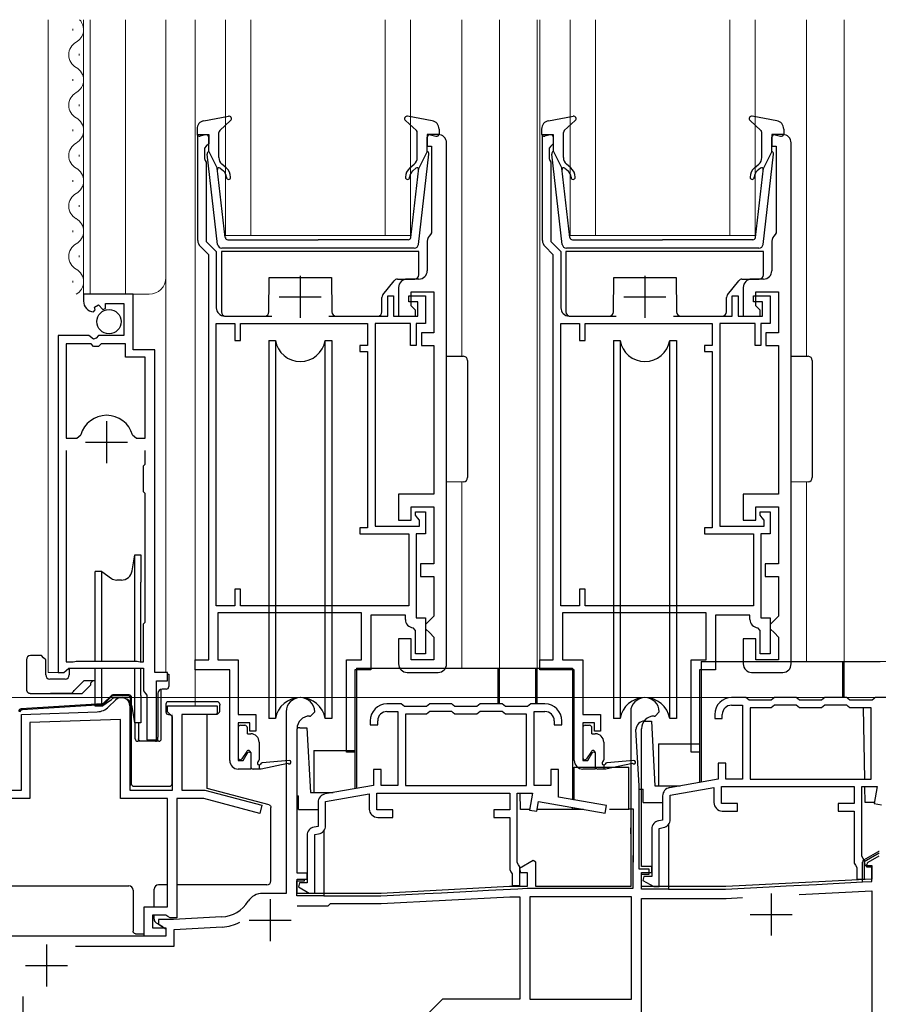
# Model space of a CAD drawing. Extents: x 0 to 1089, y 0 to 1572.
# Drawn here: x 307 to 409, y 794 to 911 of the extents above; entities that cross this region are included whole.
import ezdxf

# ---------------------------------------------------------------- set-up
doc = ezdxf.new("R2010")
doc.units = 0
for name, color, linetype, lineweight in [('YKK_11', 7, 'CONTINUOUS', 30), ('YKK_12', 2, 'CONTINUOUS', 13), ('YKK_13', 4, 'CONTINUOUS', 30)]:
    doc.layers.add(name, color=color, linetype=linetype, lineweight=lineweight)

msp = doc.modelspace()

# ---------------------------------------------------------------- linework, layer by layer
at = {"layer": 'YKK_11', "linetype": 'ByBlock', "lineweight": -2, "ltscale": 0.5}
for p, q in [((327.79, 884.41), (327.79, 897)), ((327.79, 897), (329.09, 897)), ((329.09, 897), (329.09, 895.9)), ((356.39, 897), (355.09, 897)), ((355.09, 897), (355.09, 895.6)), ((368.79, 884.41), (368.79, 897)), ((368.79, 897), (370.09, 897)), ((370.09, 897), (370.09, 895.9)), ((397.39, 897), (396.09, 897)), ((396.09, 897), (396.09, 895.6)), ((328.79, 895.6), (328.59, 895.4)), ((328.59, 895.4), (328.59, 894.15)), ((329.09, 895.9), (328.79, 895.6)), ((355.09, 895.6), (355.59, 895.6)), ((355.59, 895.6), (355.59, 885.32)), ((357.39, 834), (357.39, 896)), ((369.79, 895.6), (369.59, 895.4)), ((369.59, 895.4), (369.59, 894.15)), ((370.09, 895.9), (369.79, 895.6)), ((396.09, 895.6), (396.59, 895.6)), ((396.59, 895.6), (396.59, 885.32)), ((398.39, 834), (398.39, 896)), ((328.59, 894.15), (328.69, 893.92)), ((369.59, 894.15), (369.69, 893.92)), ((328.69, 893.92), (328.79, 893.7)), ((328.79, 893.7), (328.79, 884.27)), ((369.69, 893.92), (369.79, 893.7)), ((369.79, 893.7), (369.79, 884.27)), ((355.59, 885.32), (355.47, 885.09)), ((396.59, 885.32), (396.47, 885.09)), ((329.09, 882.7), (328.08, 883.71)), ((328.79, 884.27), (329.99, 883.07)), ((355.09, 884.3), (355.09, 880.8)), ((370.09, 882.7), (369.08, 883.71)), ((369.79, 884.27), (370.99, 883.07)), ((396.09, 884.3), (396.09, 880.8)), ((329.09, 834.5), (329.09, 882.7)), ((329.99, 883.07), (329.99, 876.4)), ((370.09, 834.5), (370.09, 882.7)), ((370.99, 883.07), (370.99, 876.4)), ((351.69, 878.8), (351.69, 875.4)), ((354.09, 879.8), (352.69, 879.8)), ((392.69, 878.8), (392.69, 875.4)), ((395.09, 879.8), (393.69, 879.8)), ((320.1, 877.99), (314.2, 877.99)), ((314.2, 877.99), (314.2, 877.19)), ((320.1, 871.39), (320.1, 877.99)), ((350.39, 875.4), (350.39, 877.8)), ((350.39, 877.8), (351.09, 877.8)), ((351.09, 877.8), (351.09, 875.4)), ((352.89, 877.1), (352.89, 877.8)), ((352.89, 877.8), (354.89, 877.8)), ((353.19, 876.6), (353.19, 878.3)), ((353.19, 878.3), (355.89, 878.3)), ((354.89, 877.8), (354.89, 874.5)), ((355.89, 878.3), (355.89, 873.4)), ((391.39, 875.4), (391.39, 877.8)), ((391.39, 877.8), (392.09, 877.8)), ((392.09, 877.8), (392.09, 875.4)), ((393.89, 877.1), (393.89, 877.8)), ((393.89, 877.8), (395.89, 877.8)), ((394.19, 876.6), (394.19, 878.3)), ((394.19, 878.3), (396.89, 878.3)), ((395.89, 877.8), (395.89, 874.5)), ((396.89, 878.3), (396.89, 873.4)), ((315.51, 876.46), (315.98, 876.73)), ((315.59, 876.14), (315.51, 876.46)), ((315.98, 876.73), (316.51, 876.2)), ((316.8, 876.32), (316.8, 876.89)), ((316.8, 876.89), (319, 876.89)), ((319, 876.89), (319, 873.09)), ((353.99, 877.1), (352.89, 877.1)), ((353.69, 876.1), (353.19, 876.6)), ((353.99, 875.4), (353.99, 877.1)), ((394.99, 877.1), (393.89, 877.1)), ((394.69, 876.1), (394.19, 876.6)), ((394.99, 875.4), (394.99, 877.1)), ((315.38, 875.89), (315.59, 876.14)), ((316.51, 876.2), (316.8, 876.32)), ((330.99, 875.4), (336.59, 875.4)), ((343.38, 875.4), (350.39, 875.4)), ((351.09, 875.4), (353.99, 875.4)), ((351.69, 875.4), (353.69, 875.4)), ((353.69, 875.4), (353.69, 876.1)), ((371.99, 875.4), (377.59, 875.4)), ((384.38, 875.4), (391.39, 875.4)), ((392.09, 875.4), (394.99, 875.4)), ((392.69, 875.4), (394.69, 875.4)), ((394.69, 875.4), (394.69, 876.1)), ((329.99, 840.9), (329.99, 874.5)), ((329.99, 874.5), (332.19, 874.5)), ((332.19, 874.5), (332.19, 872.5)), ((332.89, 872.5), (332.89, 874.5)), ((332.89, 874.5), (347.99, 874.5)), ((347.99, 874.5), (347.99, 871.9)), ((353.09, 874.5), (348.89, 874.5)), ((348.89, 874.5), (348.89, 850.4)), ((353.09, 871.9), (353.09, 874.5)), ((354.89, 874.5), (353.79, 874.5)), ((353.79, 874.5), (353.79, 871.9)), ((370.99, 840.9), (370.99, 874.5)), ((370.99, 874.5), (373.19, 874.5)), ((373.19, 874.5), (373.19, 872.5)), ((373.89, 872.5), (373.89, 874.5)), ((373.89, 874.5), (388.99, 874.5)), ((388.99, 874.5), (388.99, 871.9)), ((394.09, 874.5), (389.89, 874.5)), ((389.89, 874.5), (389.89, 850.4)), ((394.09, 871.9), (394.09, 874.5)), ((395.89, 874.5), (394.79, 874.5)), ((394.79, 874.5), (394.79, 871.9)), ((311.2, 873.09), (311.2, 832.99)), ((314.83, 873.09), (311.2, 873.09)), ((315.37, 872.64), (314.83, 873.09)), ((316, 873.09), (315.7, 872.79)), ((319, 873.09), (316, 873.09)), ((355.89, 873.4), (354.39, 873.4)), ((354.39, 873.4), (354.39, 871.9)), ((396.89, 873.4), (395.39, 873.4)), ((395.39, 873.4), (395.39, 871.9)), ((312.15, 872.09), (312.15, 860.89)), ((315.1, 872.09), (312.15, 872.09)), ((315.4, 871.79), (315.1, 872.09)), ((315.7, 872.79), (315.37, 872.64)), ((316, 871.79), (315.4, 871.79)), ((316.3, 872.09), (316, 871.79)), ((319.2, 872.09), (316.3, 872.09)), ((319.2, 870.49), (319.2, 872.09)), ((332.19, 872.5), (332.89, 872.5)), ((347.99, 871.9), (347.09, 871.9)), ((347.09, 871.9), (347.09, 871.2)), ((353.79, 871.9), (353.09, 871.9)), ((354.39, 871.9), (355.89, 871.9)), ((355.89, 871.9), (355.89, 854.2)), ((373.19, 872.5), (373.89, 872.5)), ((388.99, 871.9), (388.09, 871.9)), ((388.09, 871.9), (388.09, 871.2)), ((394.79, 871.9), (394.09, 871.9)), ((395.39, 871.9), (396.89, 871.9)), ((396.89, 871.9), (396.89, 854.2)), ((322.7, 871.39), (320.1, 871.39)), ((322.7, 832.99), (322.7, 871.39)), ((347.09, 871.2), (347.99, 871.2)), ((347.99, 871.2), (347.99, 850.2)), ((388.09, 871.2), (388.99, 871.2)), ((388.99, 871.2), (388.99, 850.2)), ((321.55, 870.49), (319.2, 870.49)), ((321.55, 860.89), (321.55, 870.49)), ((313.39, 860.89), (313.87, 861.26)), ((320.03, 861.26), (320.51, 860.89)), ((312.15, 860.89), (313.39, 860.89)), ((320.51, 860.89), (321.55, 860.89)), ((312.15, 859.39), (312.15, 834.24)), ((321.55, 857.79), (321.55, 859.39)), ((321.35, 857.59), (321.55, 857.79)), ((321.35, 854.49), (321.35, 857.59)), ((321.55, 854.29), (321.35, 854.49)), ((321.55, 848.89), (321.55, 854.29)), ((355.89, 854.2), (351.69, 854.2)), ((351.69, 854.2), (351.69, 851.1)), ((396.89, 854.2), (392.69, 854.2)), ((392.69, 854.2), (392.69, 851.1)), ((353.19, 851.1), (353.19, 852.7)), ((353.19, 852.7), (355.89, 852.7)), ((353.69, 851.7), (353.69, 852.1)), ((353.69, 852.1), (354.89, 852.1)), ((354.89, 852.1), (354.89, 849.5)), ((355.89, 852.7), (355.89, 845.9)), ((394.19, 851.1), (394.19, 852.7)), ((394.19, 852.7), (396.89, 852.7)), ((394.69, 851.7), (394.69, 852.1)), ((394.69, 852.1), (395.89, 852.1)), ((395.89, 852.1), (395.89, 849.5)), ((396.89, 852.7), (396.89, 845.9)), ((351.69, 851.1), (353.19, 851.1)), ((353.94, 851.4), (353.69, 851.7)), ((354.19, 851.11), (353.94, 851.4)), ((354.19, 850.4), (354.19, 851.11)), ((392.69, 851.1), (394.19, 851.1)), ((394.94, 851.4), (394.69, 851.7)), ((395.19, 851.11), (394.94, 851.4)), ((395.19, 850.4), (395.19, 851.11)), ((347.99, 850.2), (347.09, 850.2)), ((347.09, 850.2), (347.09, 849.5)), ((347.09, 849.5), (352.89, 849.5)), ((348.89, 850.4), (354.19, 850.4)), ((352.89, 849.5), (352.89, 840.9)), ((354.89, 849.5), (353.79, 849.5)), ((353.79, 849.5), (353.79, 839.5)), ((388.99, 850.2), (388.09, 850.2)), ((388.09, 850.2), (388.09, 849.5)), ((388.09, 849.5), (393.89, 849.5)), ((389.89, 850.4), (395.19, 850.4)), ((393.89, 849.5), (393.89, 840.9)), ((395.89, 849.5), (394.79, 849.5)), ((394.79, 849.5), (394.79, 839.5)), ((321.55, 848.09), (321.55, 848.89)), ((321.55, 838.99), (321.55, 848.09)), ((355.89, 845.9), (354.29, 845.9)), ((354.29, 845.9), (354.29, 844.4)), ((396.89, 845.9), (395.29, 845.9)), ((395.29, 845.9), (395.29, 844.4)), ((354.29, 844.4), (355.89, 844.4)), ((355.89, 844.4), (355.89, 839.7)), ((395.29, 844.4), (396.89, 844.4)), ((396.89, 844.4), (396.89, 839.7)), ((332.89, 842.9), (332.19, 842.9)), ((332.19, 842.9), (332.19, 840.9)), ((332.89, 840.9), (332.89, 842.9)), ((373.89, 842.9), (373.19, 842.9)), ((373.19, 842.9), (373.19, 840.9)), ((373.89, 840.9), (373.89, 842.9)), ((332.19, 840.9), (329.99, 840.9)), ((352.89, 840.9), (332.89, 840.9)), ((373.19, 840.9), (370.99, 840.9)), ((393.89, 840.9), (373.89, 840.9)), ((321.35, 838.79), (321.55, 838.99)), ((347.29, 840.1), (330.19, 840.1)), ((330.19, 840.1), (330.19, 834.5)), ((347.29, 834.5), (347.29, 840.1)), ((352.49, 839.8), (348.39, 839.8)), ((348.39, 839.8), (348.39, 833.3)), ((352.49, 839.3), (352.49, 839.8)), ((353.79, 839.5), (354.89, 839.5)), ((354.89, 839.5), (354.89, 835.2)), ((355.39, 839.2), (354.89, 838.7)), ((355.89, 839.7), (355.39, 839.2)), ((388.29, 840.1), (371.19, 840.1)), ((371.19, 840.1), (371.19, 834.5)), ((388.29, 834.5), (388.29, 840.1)), ((393.49, 839.8), (389.39, 839.8)), ((389.39, 839.8), (389.39, 833.3)), ((393.49, 839.3), (393.49, 839.8)), ((394.79, 839.5), (395.89, 839.5)), ((395.89, 839.5), (395.89, 835.2)), ((396.39, 839.2), (395.89, 838.7)), ((396.89, 839.7), (396.39, 839.2)), ((321.35, 834.24), (321.35, 838.79)), ((353.69, 838), (353.41, 838.3)), ((353.69, 835.2), (353.69, 838)), ((354.89, 838.7), (354.89, 838.2)), ((354.89, 838.2), (355.39, 837.7)), ((394.69, 838), (394.41, 838.3)), ((394.69, 835.2), (394.69, 838)), ((395.89, 838.7), (395.89, 838.2)), ((395.89, 838.2), (396.39, 837.7)), ((353.19, 837), (351.69, 837)), ((351.69, 837), (351.69, 834)), ((353.19, 834.5), (353.19, 837)), ((355.39, 837.7), (355.89, 837.2)), ((355.89, 837.2), (355.89, 834.5)), ((394.19, 837), (392.69, 837)), ((392.69, 837), (392.69, 834)), ((394.19, 834.5), (394.19, 837)), ((396.39, 837.7), (396.89, 837.2)), ((396.89, 837.2), (396.89, 834.5)), ((312.98, 834.24), (313.15, 834.29)), ((313.15, 834.29), (313.32, 834.34)), ((313.32, 834.34), (320.58, 834.34)), ((320.58, 834.34), (320.75, 834.29)), ((320.75, 834.29), (320.92, 834.24)), ((327.49, 833.3), (327.49, 834.5)), ((327.49, 834.5), (329.09, 834.5)), ((330.19, 834.5), (332.59, 834.5)), ((332.59, 834.5), (332.59, 828)), ((345.49, 823.5), (345.49, 834.5)), ((345.49, 834.5), (347.29, 834.5)), ((355.89, 834.5), (353.19, 834.5)), ((354.89, 835.2), (353.69, 835.2)), ((368.49, 833.3), (368.49, 834.5)), ((368.49, 834.5), (370.09, 834.5)), ((371.19, 834.5), (373.59, 834.5)), ((373.59, 834.5), (373.59, 828)), ((386.49, 823.5), (386.49, 834.5)), ((386.49, 834.5), (388.29, 834.5)), ((396.89, 834.5), (394.19, 834.5)), ((395.89, 835.2), (394.69, 835.2)), ((311.85, 832.99), (312.15, 833.24)), ((312.15, 834.24), (312.98, 834.24)), ((312.15, 833.24), (312.44, 833.49)), ((312.44, 833.49), (321.35, 833.49)), ((320.92, 834.24), (321.35, 834.24)), ((321.35, 833.49), (321.35, 830.79)), ((331.59, 833.3), (327.49, 833.3)), ((331.59, 822.5), (331.59, 833.3)), ((348.39, 833.3), (346.49, 833.3)), ((346.49, 833.3), (346.49, 823.5)), ((372.59, 833.3), (368.49, 833.3)), ((372.59, 822.5), (372.59, 833.3)), ((389.39, 833.3), (387.49, 833.3)), ((387.49, 833.3), (387.49, 823.5)), ((311.2, 832.99), (311.85, 832.99)), ((324.2, 832.99), (322.7, 832.99)), ((322.9, 824.99), (322.9, 831.99)), ((322.9, 831.99), (324.2, 831.99)), ((324.2, 831.99), (324.2, 832.99)), ((352.69, 833), (356.39, 833)), ((393.69, 833), (397.39, 833)), ((321.35, 830.79), (321.59, 830.49)), ((317.19, 828.9), (317.99, 829.71)), ((321.59, 830.49), (321.75, 830.3)), ((321.75, 830.3), (321.75, 824.99)), ((393, 830), (391.3, 830)), ((393.19, 829.85), (393, 830)), ((393.39, 829.7), (393.19, 829.85)), ((396.01, 829.7), (393.39, 829.7)), ((396.21, 829.85), (396.01, 829.7)), ((396.4, 830), (396.21, 829.85)), ((399, 830), (396.4, 830)), ((399.19, 829.85), (399, 830)), ((399.39, 829.7), (399.19, 829.85)), ((402.01, 829.7), (399.39, 829.7)), ((402.21, 829.85), (402.01, 829.7)), ((402.4, 830), (402.21, 829.85)), ((405, 830), (402.4, 830)), ((405.19, 829.85), (405, 830)), ((405.39, 829.7), (405.19, 829.85)), ((408.01, 829.7), (405.39, 829.7)), ((408.21, 829.85), (408.01, 829.7)), ((408.4, 830), (408.21, 829.85)), ((410.1, 830), (408.4, 830)), ((319.7, 829), (319.7, 819)), ((324.2, 828.3), (324.2, 829)), ((324.2, 829), (330.1, 829)), ((330.1, 829), (330.1, 828)), ((352, 829.24), (350.3, 829.24)), ((352.19, 829.09), (352, 829.24)), ((352.39, 828.94), (352.19, 829.09)), ((355.01, 828.94), (352.39, 828.94)), ((355.21, 829.09), (355.01, 828.94)), ((355.4, 829.24), (355.21, 829.09)), ((358, 829.24), (355.4, 829.24)), ((358.19, 829.09), (358, 829.24)), ((358.39, 828.94), (358.19, 829.09)), ((361.01, 828.94), (358.39, 828.94)), ((361.21, 829.09), (361.01, 828.94)), ((361.4, 829.24), (361.21, 829.09)), ((364, 829.24), (361.4, 829.24)), ((364.19, 829.09), (364, 829.24)), ((364.39, 828.94), (364.19, 829.09)), ((367.01, 828.94), (364.39, 828.94)), ((367.21, 829.09), (367.01, 828.94)), ((367.4, 829.24), (367.21, 829.09)), ((369.1, 829.24), (367.4, 829.24)), ((391.3, 829.1), (392.6, 829.1)), ((392.6, 829.1), (392.6, 820.3)), ((396.01, 828.8), (393.5, 828.8)), ((393.5, 828.8), (393.5, 820.3)), ((396.21, 828.95), (396.01, 828.8)), ((396.4, 829.1), (396.21, 828.95)), ((399, 829.1), (396.4, 829.1)), ((399.19, 828.95), (399, 829.1)), ((399.39, 828.8), (399.19, 828.95)), ((402.01, 828.8), (399.39, 828.8)), ((402.21, 828.95), (402.01, 828.8)), ((402.4, 829.1), (402.21, 828.95)), ((405, 829.1), (402.4, 829.1)), ((405.19, 828.95), (405, 829.1)), ((405.39, 828.8), (405.19, 828.95)), ((407.9, 828.8), (405.39, 828.8)), ((407.9, 820.3), (407.9, 828.8)), ((306.8, 828), (315.84, 828.32)), ((306.8, 819), (306.8, 828)), ((318.6, 827.41), (307.8, 827.03)), ((318.6, 818), (318.6, 827.41)), ((324.5, 828), (324.2, 828.3)), ((324.8, 827.7), (324.5, 828)), ((324.8, 819), (324.8, 827.7)), ((330.1, 828), (325.9, 828)), ((325.9, 828), (325.9, 819)), ((332.59, 828), (334.69, 828)), ((334.69, 828), (334.69, 826)), ((338.3, 828.3), (338.3, 806.7)), ((341.1, 827.8), (341.2, 827.8)), ((341.2, 827.8), (341.7, 828.3)), ((348.3, 827.24), (348.3, 826.74)), ((349.2, 826.74), (349.2, 827.24)), ((350.3, 828.34), (351.6, 828.34)), ((351.6, 828.34), (351.6, 819.54)), ((355.01, 828.04), (352.5, 828.04)), ((352.5, 828.04), (352.5, 819.54)), ((355.21, 828.19), (355.01, 828.04)), ((355.4, 828.34), (355.21, 828.19)), ((358, 828.34), (355.4, 828.34)), ((358.19, 828.19), (358, 828.34)), ((358.39, 828.04), (358.19, 828.19)), ((361.01, 828.04), (358.39, 828.04)), ((361.21, 828.19), (361.01, 828.04)), ((361.4, 828.34), (361.21, 828.19)), ((364, 828.34), (361.4, 828.34)), ((364.19, 828.19), (364, 828.34)), ((364.39, 828.04), (364.19, 828.19)), ((366.9, 828.04), (364.39, 828.04)), ((366.9, 819.54), (366.9, 828.04)), ((367.8, 819.54), (367.8, 828.34)), ((367.8, 828.34), (369.1, 828.34)), ((370.2, 827.24), (370.2, 826.74)), ((371.1, 826.74), (371.1, 827.24)), ((373.59, 828), (375.69, 828)), ((375.69, 828), (375.69, 826)), ((379.3, 828.3), (379.3, 807.5)), ((382.1, 827.8), (382.2, 827.8)), ((382.2, 827.8), (382.7, 828.3)), ((389.3, 828), (389.3, 827.5)), ((389.3, 827.5), (390.2, 827.5)), ((390.2, 827.5), (390.2, 828)), ((307.8, 827.03), (307.8, 818)), ((333.99, 827), (332.59, 827)), ((332.59, 827), (332.59, 822.5)), ((333.99, 826), (333.99, 827)), ((339.6, 809.1), (339.6, 826.3)), ((348.3, 826.74), (349.2, 826.74)), ((370.2, 826.74), (371.1, 826.74)), ((374.99, 827), (373.59, 827)), ((373.59, 827), (373.59, 822.5)), ((374.99, 826), (374.99, 827)), ((380.6, 809.9), (380.6, 826.3)), ((321.75, 824.99), (322.9, 824.99)), ((334.69, 826), (333.99, 826)), ((375.69, 826), (374.99, 826)), ((333.19, 822.5), (333.79, 823.53)), ((333.79, 823.53), (334.09, 823.45)), ((334.09, 823.45), (334.09, 821.5)), ((346.49, 823.5), (345.49, 823.5)), ((374.19, 822.5), (374.79, 823.53)), ((374.79, 823.53), (375.09, 823.45)), ((375.09, 823.45), (375.09, 821.5)), ((387.49, 823.5), (386.49, 823.5)), ((332.59, 822.5), (333.19, 822.5)), ((334.09, 821.5), (332.59, 821.5)), ((349.6, 821.44), (348.7, 821.44)), ((348.7, 821.44), (348.7, 819.54)), ((349.6, 819.54), (349.6, 821.44)), ((370.7, 821.44), (369.8, 821.44)), ((369.8, 821.44), (369.8, 819.54)), ((370.7, 818.15), (370.7, 821.44)), ((373.59, 822.5), (374.19, 822.5)), ((375.09, 821.5), (373.59, 821.5)), ((390.6, 822.2), (389.7, 822.2)), ((389.7, 822.2), (389.7, 820.3)), ((390.6, 820.3), (390.6, 822.2)), ((389.7, 820.3), (383.93, 819.28)), ((392.6, 820.3), (390.6, 820.3)), ((393.5, 820.3), (407.9, 820.3)), ((348.7, 819.54), (342.93, 818.53)), ((351.6, 819.54), (349.6, 819.54)), ((352.5, 819.54), (366.9, 819.54)), ((369.8, 819.54), (367.8, 819.54)), ((384, 818.38), (389.2, 819.3)), ((389.2, 819.3), (389.2, 817.5)), ((390.1, 819.4), (405.9, 819.4)), ((390.1, 817.4), (390.1, 819.4)), ((405.9, 819.4), (405.9, 817.4)), ((406.8, 811.12), (406.8, 819.4)), ((406.8, 819.4), (408.61, 819.4)), ((408.61, 819.4), (408.25, 817.38)), ((307.8, 818), (300.6, 818)), ((301.7, 819), (306.8, 819)), ((324.2, 818), (318.6, 818)), ((319.7, 819), (324.8, 819)), ((324.2, 805.1), (324.2, 818)), ((325.3, 818), (325.3, 803.8)), ((328.52, 818), (325.3, 818)), ((325.9, 819), (328.65, 819)), ((335.17, 816.22), (328.52, 818)), ((328.65, 819), (335.43, 817.18)), ((343, 817.63), (348.2, 818.54)), ((348.2, 818.54), (348.2, 816.74)), ((349.1, 818.64), (364.9, 818.64)), ((349.1, 816.64), (349.1, 818.64)), ((364.9, 818.64), (364.9, 816.64)), ((365.8, 810.36), (365.8, 818.64)), ((365.8, 818.64), (367.61, 818.64)), ((367.61, 818.64), (367.25, 816.62)), ((376.43, 817.14), (370.7, 818.15)), ((383.1, 818.3), (383.1, 815.43)), ((384, 815.51), (384, 818.38)), ((335.43, 817.18), (335.17, 816.22)), ((342.1, 817.54), (342.1, 814.67)), ((343, 814.76), (343, 817.63)), ((368.14, 816.47), (368.34, 817.65)), ((368.34, 817.65), (376.27, 816.25)), ((376.27, 816.25), (376.43, 817.14)), ((392, 817.4), (390.1, 817.4)), ((392, 816.5), (392, 817.4)), ((405.9, 817.4), (404, 817.4)), ((404, 817.4), (404, 816.5)), ((408.25, 817.38), (409.14, 817.22)), ((351, 816.64), (349.1, 816.64)), ((349.2, 815.74), (351, 815.74)), ((351, 815.74), (351, 816.64)), ((364.9, 816.64), (363, 816.64)), ((363, 816.64), (363, 815.74)), ((363, 815.74), (364.9, 815.74)), ((364.9, 815.74), (364.9, 809.54)), ((367.25, 816.62), (368.14, 816.47)), ((390.2, 816.5), (392, 816.5)), ((404, 816.5), (405.9, 816.5)), ((405.9, 816.5), (405.9, 810.3)), ((342.1, 814.67), (341.63, 814.59)), ((381.8, 814.36), (381.8, 808.7)), ((383.1, 815.43), (382.63, 815.35)), ((382.7, 814.44), (383.17, 814.53)), ((382.7, 807.5), (382.7, 814.44)), ((340.8, 813.61), (340.8, 807.94)), ((341.7, 813.69), (342.17, 813.77)), ((341.7, 806.74), (341.7, 813.69)), ((406.95, 810.86), (406.8, 811.12)), ((407.1, 810.6), (406.95, 810.86)), ((408.88, 811.5), (407.06, 810.45)), ((365.95, 810.1), (365.8, 810.36)), ((366.1, 809.84), (365.95, 810.1)), ((367.7, 810.6), (366.06, 809.65)), ((366.06, 809.65), (366.18, 809.2)), ((366.1, 807.64), (366.1, 809.84)), ((368, 810.42), (367.7, 810.6)), ((368, 807.5), (368, 810.42)), ((381.8, 809.9), (380.6, 809.9)), ((381.8, 809.2), (381.8, 809.9)), ((405.9, 810.3), (406.05, 810.04)), ((406.05, 810.04), (406.2, 809.78)), ((406.2, 809.78), (406.2, 808.4)), ((407.06, 810.45), (407.18, 810)), ((407.1, 808.4), (407.1, 810.6)), ((407.18, 810), (408, 810)), ((408, 810), (408, 808.41)), ((340.8, 809.1), (339.6, 809.1)), ((340.8, 808.4), (340.8, 809.1)), ((364.9, 809.54), (365.05, 809.28)), ((365.05, 809.28), (365.2, 809.02)), ((365.2, 809.02), (365.2, 807.64)), ((366.18, 809.2), (367, 809.2)), ((367, 809.2), (367, 807.5)), ((380.6, 807.5), (380.6, 809.2)), ((380.6, 809.2), (381.8, 809.2)), ((380.88, 808.7), (380.76, 808.25)), ((381.8, 808.7), (380.88, 808.7)), ((339.6, 806.7), (339.6, 808.4)), ((339.6, 808.4), (340.8, 808.4)), ((339.88, 807.94), (339.76, 807.49)), ((339.76, 807.49), (341.06, 806.74)), ((340.8, 807.94), (339.88, 807.94)), ((364.86, 807.5), (349.6, 806.7)), ((367, 807.5), (364.86, 807.5)), ((365.2, 807.64), (366.1, 807.64)), ((379.3, 807.5), (368, 807.5)), ((390.6, 807.5), (380.6, 807.5)), ((380.76, 808.25), (382.06, 807.5)), ((382.06, 807.5), (382.7, 807.5)), ((408, 808.41), (390.6, 807.5)), ((406.2, 808.4), (407.1, 808.4)), ((338.3, 806.7), (335.5, 806.7)), ((349.6, 806.7), (339.6, 806.7)), ((341.06, 806.74), (341.7, 806.74)), ((349.63, 805.5), (364.9, 806.3)), ((364.9, 806.3), (366.1, 806.3)), ((366.1, 806.3), (366.1, 794.1)), ((379.4, 806.3), (367.3, 806.3)), ((367.3, 806.3), (367.3, 794.1)), ((379.4, 794.1), (379.4, 806.3)), ((390.64, 806.1), (392.59, 806.2)), ((399.34, 806.56), (408, 807.01)), ((408, 807.01), (408, 790)), ((321.4, 801.6), (321.4, 805.1)), ((321.4, 805.1), (324.2, 805.1)), ((339.61, 805.2), (343.3, 805.2)), ((343.3, 805.2), (343.6, 805.5)), ((343.6, 805.5), (349.63, 805.5)), ((380.6, 790.8), (380.6, 806.1)), ((380.6, 806.1), (390.64, 806.1)), ((323.98, 804.1), (322.4, 804.1)), ((322.4, 804.1), (322.4, 802.6)), ((324.24, 803.95), (323.98, 804.1)), ((324.5, 803.8), (324.24, 803.95)), ((325.3, 803.8), (324.5, 803.8)), ((330.63, 803.9), (324.9, 803.6)), ((324.9, 803.6), (323.1, 803.6)), ((323.1, 803.6), (323.1, 803.02)), ((323.1, 803.02), (324, 802.5)), ((325, 802.4), (330.69, 802.7)), ((324, 801.6), (290.5, 801.6)), ((324, 801.6), (321.4, 801.6)), ((322.4, 802.6), (324, 802.6)), ((324, 802.6), (324, 801.6)), ((324, 802.5), (324, 801.6)), ((325, 800.4), (325, 802.4)), ((313.25, 800.4), (325, 800.4)), ((307, 780.5), (307, 794.42)), ((356.9, 794.1), (351.39, 788.58)), ((366.1, 794.1), (356.9, 794.1)), ((367.3, 794.1), (379.4, 794.1))]:
    msp.add_line(p, q, dxfattribs=at)
at = {"layer": 'YKK_11', "ltscale": 0.5}
for p, q in [((339.99, 880.2), (339.99, 875.2)), ((380.99, 880.2), (380.99, 875.2)), ((337.49, 877.7), (342.49, 877.7)), ((378.49, 877.7), (383.49, 877.7)), ((316.95, 862.89), (316.95, 857.89)), ((314.45, 860.39), (319.45, 860.39)), ((396, 806.7), (396, 801.7)), ((336.4, 806), (336.4, 801)), ((393.5, 804.2), (398.5, 804.2)), ((333.9, 803.5), (338.9, 803.5)), ((309.8, 800.6), (309.8, 795.6)), ((307.3, 798.1), (312.3, 798.1))]:
    msp.add_line(p, q, dxfattribs=at)
at = {"layer": 'YKK_11', "linetype": 'ByBlock', "lineweight": -2, "ltscale": 0.5}
for centre, radius, start, end in [((356.39, 896), 1, 0, 90), ((397.39, 896), 1, 0, 90), ((356.09, 884.3), 1, 127.9799, 180), ((397.09, 884.3), 1, 127.9799, 180), ((328.79, 884.41), 1, 180, 225), ((369.79, 884.41), 1, 180, 225), ((354.09, 880.8), 1, 270, 360), ((395.09, 880.8), 1, 270, 360), ((352.69, 878.8), 1, 90, 180), ((393.69, 878.8), 1, 90, 180), ((315.5, 877.19), 1.3, 180, 264.7841), ((330.99, 876.4), 1, 180, 270), ((371.99, 876.4), 1, 180, 270), ((316.95, 860.39), 3.2, 90, 164.3194), ((316.95, 860.39), 3.2, 15.6806, 90), ((353.49, 839.3), 1, 180, 265.5883), ((394.49, 839.3), 1, 180, 265.5883), ((352.69, 834), 1, 180, 270), ((356.39, 834), 1, 270, 360), ((393.69, 834), 1, 180, 270), ((397.39, 834), 1, 270, 360), ((318.7, 829), 1, 0, 135), ((340, 828.3), 1.7, 360, 180), ((381, 828.3), 1.7, 360, 180), ((391.3, 828), 2, 90, 180), ((315.77, 830.31), 2, 272, 315), ((350.3, 827.24), 2, 90, 180), ((369.1, 827.24), 2, 0, 90), ((391.3, 828), 1.1, 90, 180), ((341.1, 826.3), 1.5, 90, 180), ((350.3, 827.24), 1.1, 90, 180), ((369.1, 827.24), 1.1, 0, 90), ((382.1, 826.3), 1.5, 90, 180), ((332.59, 822.5), 1, 180, 270), ((373.59, 822.5), 1, 180, 270), ((384.1, 818.3), 1, 100, 180), ((343.1, 817.54), 1, 100, 180), ((349.2, 816.74), 1, 180, 270), ((390.2, 817.5), 1, 180, 270), ((383, 815.51), 1, 280, 360), ((341.8, 813.61), 1, 100, 180), ((342, 814.76), 1, 280, 360), ((382.8, 814.36), 1, 100, 180), ((335.5, 804.7), 2, 90, 147.8271), ((330.42, 807.89), 4, 273, 327.8272), ((330.42, 807.89), 5.2, 273, 297.201)]:
    msp.add_arc(centre, radius, start, end, dxfattribs=at)
at = {"layer": 'YKK_12'}
for p, q in [((310, 910.67), (310, 832.99)), ((314.2, 877.99), (314.2, 910.67)), ((315, 910.67), (315, 877.99)), ((319.2, 877.99), (319.2, 910.67)), ((324, 910.67), (324, 832.99)), ((327.5, 910.67), (327.5, 906.66)), ((327.5, 910.67), (327.5, 829)), ((331.1, 885), (331.1, 910.67)), ((334.1, 910.67), (334.1, 885)), ((350.1, 885), (350.1, 910.67)), ((353.1, 910.67), (353.1, 885)), ((359.2, 910.67), (359.2, 906.66)), ((359.2, 910.67), (359.2, 870.61)), ((363.69, 910.67), (363.69, 833.5)), ((368.19, 910.67), (368.19, 833.5)), ((368.5, 910.67), (368.5, 834.29)), ((372.1, 885), (372.1, 910.67)), ((375.1, 910.67), (375.1, 885)), ((391.1, 885), (391.1, 910.67)), ((394.1, 910.67), (394.1, 885)), ((400.2, 910.67), (400.2, 870.61)), ((404.7, 910.67), (404.7, 834.3)), ((312.94, 909.39), (312.94, 909.59)), ((313.7, 906.39), (313.7, 906.59)), ((312.94, 903.39), (312.94, 903.59)), ((313.7, 900.39), (313.7, 900.59)), ((327.5, 900.99), (327.5, 829)), ((359.2, 900.99), (359.2, 870.61)), ((312.94, 897.39), (312.94, 897.59)), ((313.7, 894.39), (313.7, 894.59)), ((312.94, 891.39), (312.94, 891.59)), ((313.7, 888.39), (313.7, 888.59)), ((312.94, 885.39), (312.94, 885.59)), ((334.1, 885), (331.1, 885)), ((350.1, 885), (334.1, 885)), ((353.1, 885), (350.1, 885)), ((375.1, 885), (372.1, 885)), ((391.1, 885), (375.1, 885)), ((394.1, 885), (391.1, 885)), ((313.7, 882.39), (313.7, 882.59)), ((312.94, 879.39), (312.94, 879.59)), ((314.2, 877.99), (322, 877.99)), ((359.2, 855.67), (359.2, 833.5)), ((400.2, 855.67), (400.2, 834.3)), ((359.2, 834.72), (359.2, 833.5)), ((404.7, 834.3), (411.1, 834.3)), ((363.69, 833.5), (368.58, 833.5)), ((368.5, 833.68), (368.5, 833.5)), ((368.5, 833.5), (368.58, 833.5)), ((311.75, 832.99), (310, 832.99))]:
    msp.add_line(p, q, dxfattribs=at)
at = {"layer": 'YKK_12', "ltscale": 1.5}
msp.add_line((579.5, 830), (83.94, 830), dxfattribs=at)
at = {"layer": 'YKK_12'}
for centre, radius, start, end in [((312.48, 909.49), 1.72, 299.2025, 43.228), ((314.16, 906.49), 1.72, 119.2025, 240.7975), ((312.48, 903.49), 1.72, 299.2025, 60.7975), ((314.16, 900.49), 1.72, 119.2025, 240.7975), ((312.48, 897.49), 1.72, 299.2025, 60.7975), ((314.16, 894.49), 1.72, 119.2025, 240.7975), ((312.48, 891.49), 1.72, 299.2025, 60.7975), ((314.16, 888.49), 1.72, 119.2025, 240.7975), ((312.48, 885.49), 1.72, 299.2025, 60.7975), ((314.16, 882.49), 1.72, 119.2025, 240.7975), ((312.48, 879.49), 1.72, 299.2025, 60.7975), ((322, 879.99), 2, 270, 0)]:
    msp.add_arc(centre, radius, start, end, dxfattribs=at)
at = {"layer": 'YKK_13', "ltscale": 0.5}
for p, q in [((328.52, 898.64), (331.45, 899.18)), ((355.68, 898.64), (352.75, 899.18)), ((369.52, 898.64), (372.45, 899.18)), ((396.68, 898.64), (393.75, 899.18)), ((327.7, 897.66), (327.7, 897.09)), ((330.4, 897.48), (331.7, 898.67)), ((353.8, 897.48), (352.5, 898.67)), ((356.5, 897.66), (356.5, 897.09)), ((368.7, 897.66), (368.7, 897.09)), ((371.4, 897.48), (372.7, 898.67)), ((394.8, 897.48), (393.5, 898.67)), ((397.5, 897.66), (397.5, 897.09)), ((328.72, 896.98), (328.08, 896.8)), ((329.1, 894.99), (329.1, 896.69)), ((330.3, 894.26), (330.3, 897.26)), ((353.9, 894.26), (353.9, 897.26)), ((355.1, 894.99), (355.1, 896.69)), ((355.48, 896.98), (356.12, 896.8)), ((369.72, 896.98), (369.08, 896.8)), ((370.1, 894.99), (370.1, 896.69)), ((371.3, 894.26), (371.3, 897.26)), ((394.9, 894.26), (394.9, 897.26)), ((396.1, 894.99), (396.1, 896.69)), ((396.48, 896.98), (397.12, 896.8)), ((330.15, 883.93), (328.9, 894.67)), ((329.1, 894.99), (330.11, 892.99)), ((354.05, 883.93), (355.3, 894.67)), ((355.1, 894.99), (354.09, 892.99)), ((371.15, 883.93), (369.9, 894.67)), ((370.1, 894.99), (371.11, 892.99)), ((395.05, 883.93), (396.3, 894.67)), ((396.1, 894.99), (395.09, 892.99)), ((331.07, 884.75), (330.11, 892.99)), ((330.46, 893), (330.84, 892.68)), ((331.16, 893.06), (330.66, 893.49)), ((353.04, 893.06), (353.54, 893.49)), ((353.13, 884.75), (354.09, 892.99)), ((353.74, 893), (353.36, 892.68)), ((372.07, 884.75), (371.11, 892.99)), ((371.46, 893), (371.84, 892.68)), ((372.16, 893.06), (371.66, 893.49)), ((394.04, 893.06), (394.54, 893.49)), ((394.13, 884.75), (395.09, 892.99)), ((394.74, 893), (394.36, 892.68)), ((353.55, 883.49), (330.65, 883.49)), ((331.37, 884.49), (342.1, 884.49)), ((352.83, 884.49), (342.1, 884.49)), ((394.55, 883.49), (371.65, 883.49)), ((372.37, 884.49), (383.1, 884.49)), ((393.83, 884.49), (383.1, 884.49)), ((319.98, 845.07), (320.32, 846.99)), ((320.32, 846.99), (321, 846.99)), ((320.32, 834.34), (320.32, 846.99)), ((321, 846.99), (321, 843.74)), ((316.37, 844.99), (315.6, 844.99)), ((315.6, 843.59), (315.6, 844.99)), ((316.37, 844.99), (317.52, 844.19)), ((316.37, 834.34), (316.37, 844.99)), ((318.7, 843.99), (318.15, 843.99)), ((321, 834.24), (321, 843.74)), ((315.6, 834.34), (315.6, 843.59)), ((307.4, 834.5), (307.4, 831)), ((309.2, 835), (307.9, 835)), ((309.45, 834.75), (309.2, 835)), ((309.7, 834.5), (309.45, 834.75)), ((309.7, 832.7), (309.7, 834.5)), ((312.5, 833.5), (312.5, 832.7)), ((315.6, 828.99), (315.6, 833.49)), ((316.37, 828.99), (316.37, 833.49)), ((320.32, 826.99), (320.32, 833.49)), ((321, 830.24), (321, 833.47)), ((312, 832.2), (310.2, 832.2)), ((314.25, 832), (313.1, 830.84)), ((315.6, 832), (314.25, 832)), ((315.3, 832), (315.05, 831.75)), ((324.18, 832.8), (324.35, 832.8)), ((324.35, 832.8), (324.35, 831.3)), ((312.75, 830.5), (313, 830.74)), ((313, 830.74), (313.1, 830.84)), ((314.05, 830.5), (315.05, 831.5)), ((315.05, 831.5), (315.05, 831.75)), ((323.45, 825.1), (323.45, 830.99)), ((324.05, 831), (323.55, 831)), ((307.9, 830.5), (314.05, 830.5)), ((312.75, 830.5), (310.25, 830.5)), ((316.37, 828.99), (317.52, 829.79)), ((318.7, 829.99), (318.15, 829.99)), ((321, 830.24), (321, 826.99)), ((323.05, 830.5), (323.05, 825.3)), ((316.37, 828.99), (315.6, 828.99)), ((320.32, 826.99), (319.98, 828.92)), ((321, 826.99), (320.32, 826.99)), ((320.35, 825.1), (320.35, 827)), ((320.75, 827), (320.75, 825.1)), ((323.05, 825.1), (323.05, 825.3)), ((322.41, 824.8), (320.65, 824.8)), ((323.15, 824.8), (322.41, 824.8))]:
    msp.add_line(p, q, dxfattribs=at)
at = {"layer": 'YKK_13'}
for p, q in [((330.6, 883.09), (330.6, 875.89)), ((354.1, 883.09), (330.6, 883.09)), ((354.1, 880.29), (354.1, 883.09)), ((371.6, 883.09), (371.6, 875.89)), ((395.1, 883.09), (371.6, 883.09)), ((395.1, 880.29), (395.1, 883.09)), ((336.26, 875.89), (336.3, 879.99)), ((336.3, 879.99), (343.7, 879.99)), ((343.7, 879.99), (343.74, 875.89)), ((377.26, 875.89), (377.3, 879.99)), ((377.3, 879.99), (384.7, 879.99)), ((384.7, 879.99), (384.74, 875.89)), ((349.81, 877.93), (351.15, 879.6)), ((351.54, 879.79), (353.6, 879.79)), ((390.81, 877.93), (392.15, 879.6)), ((392.54, 879.79), (394.6, 879.79)), ((349.7, 875.89), (349.7, 877.62)), ((390.7, 875.89), (390.7, 877.62)), ((331.1, 875.39), (335.76, 875.39)), ((344.24, 875.39), (349.2, 875.39)), ((372.1, 875.39), (376.76, 875.39)), ((385.24, 875.39), (390.2, 875.39)), ((336.24, 872.5), (336.24, 871.5)), ((336.24, 872.5), (337.03, 872.5)), ((337.03, 872.5), (337.03, 827.5)), ((342.94, 872.5), (343.74, 872.5)), ((342.94, 827.5), (342.94, 872.5)), ((343.74, 872.5), (343.74, 871.5)), ((377.24, 872.5), (377.24, 871.5)), ((377.24, 872.5), (378.03, 872.5)), ((378.03, 872.5), (378.03, 827.5)), ((383.94, 872.5), (384.74, 872.5)), ((383.94, 827.5), (383.94, 872.5)), ((384.74, 872.5), (384.74, 871.5)), ((336.24, 871.5), (336.24, 827.5)), ((343.74, 871.5), (343.74, 827.5)), ((357.4, 855.64), (357.4, 870.64)), ((357.4, 870.64), (359.41, 870.61)), ((377.24, 871.5), (377.24, 827.5)), ((384.74, 871.5), (384.74, 827.5)), ((398.4, 855.64), (398.4, 870.64)), ((398.4, 870.64), (400.41, 870.61)), ((359.9, 870.11), (359.9, 856.18)), ((400.9, 870.11), (400.9, 856.18)), ((359.41, 855.68), (357.4, 855.64)), ((400.41, 855.68), (398.4, 855.64)), ((387.69, 834.3), (392.94, 834.3)), ((387.69, 834.3), (387.69, 820)), ((392.94, 834.3), (404.49, 834.3)), ((404.49, 834.3), (404.49, 830)), ((404.49, 834.3), (404.69, 834.3)), ((404.69, 834.3), (406.89, 834.3)), ((404.69, 830), (404.69, 834.3)), ((406.89, 834.3), (408.99, 834.3)), ((346.69, 833.5), (351.94, 833.5)), ((346.69, 833.5), (346.69, 819.2)), ((351.94, 833.5), (363.49, 833.5)), ((363.49, 833.5), (363.49, 829.24)), ((363.49, 833.5), (363.69, 833.5)), ((363.69, 833.5), (365.89, 833.5)), ((363.69, 829.24), (363.69, 833.5)), ((365.89, 833.5), (367.99, 833.5)), ((367.99, 833.5), (367.99, 829.24)), ((367.99, 833.5), (368.19, 833.5)), ((368.19, 833.5), (372.39, 833.5)), ((368.19, 829.24), (368.19, 833.5)), ((372.39, 833.5), (372.39, 817.85)), ((317.47, 830.22), (316.58, 829.33)), ((317.52, 830.11), (316.62, 829.22)), ((317.52, 830.11), (317.47, 830.22)), ((319.62, 830.31), (317.68, 830.31)), ((317.68, 830.31), (317.73, 830.2)), ((319.5, 830.2), (317.73, 830.2)), ((319.5, 830.2), (319.62, 830.31)), ((319.92, 830.01), (319.8, 829.9)), ((319.8, 819.6), (319.8, 829.9)), ((319.92, 819.71), (319.92, 830.01)), ((316.38, 829.24), (306.77, 828.65)), ((306.77, 828.65), (306.89, 828.55)), ((316.43, 829.13), (306.89, 828.55)), ((316.43, 829.13), (316.38, 829.24)), ((316.58, 829.33), (316.62, 829.22)), ((323.99, 829.21), (323.99, 828.29)), ((330.1, 829.51), (324.29, 829.51)), ((330.4, 829.21), (330.4, 829.1)), ((330.4, 828.4), (330.4, 829.1)), ((330.4, 828.4), (330.4, 828.4)), ((407.14, 820.3), (406.99, 828.8)), ((324.29, 827.99), (324.59, 827.99)), ((324.69, 827.93), (324.69, 819.71)), ((324.8, 828.1), (324.8, 828.1)), ((328.9, 819.2), (328.9, 828)), ((330.02, 828.1), (330.1, 828.1)), ((330.1, 828.1), (330.1, 828.1)), ((337.03, 827.5), (336.24, 827.5)), ((343.74, 827.5), (342.94, 827.5)), ((378.03, 827.5), (377.24, 827.5)), ((384.74, 827.5), (383.94, 827.5)), ((332.59, 826.4), (332.59, 822.85)), ((332.59, 826.4), (332.59, 822.85)), ((332.89, 826.7), (333.39, 826.7)), ((332.89, 826.7), (333.39, 826.7)), ((333.69, 825.7), (333.69, 826.4)), ((333.69, 825.7), (333.69, 826.4)), ((339.93, 826.4), (340.78, 826.4)), ((340.78, 826.4), (341.19, 818.7)), ((373.59, 826.4), (373.59, 822.85)), ((373.59, 826.4), (373.59, 822.85)), ((373.89, 826.7), (374.39, 826.7)), ((373.89, 826.7), (374.39, 826.7)), ((374.69, 825.7), (374.69, 826.4)), ((374.69, 825.7), (374.69, 826.4)), ((379.93, 826.2), (379.93, 826.21)), ((380.29, 819.49), (379.93, 826.2)), ((380.93, 827.2), (381.78, 827.2)), ((381.78, 827.2), (382.19, 819.5)), ((333.69, 825.7), (334.09, 825.7)), ((333.69, 825.7), (334.09, 825.7)), ((374.69, 825.7), (375.09, 825.7)), ((374.69, 825.7), (375.09, 825.7)), ((335.09, 824.7), (335.09, 822.6)), ((335.09, 824.7), (335.09, 822.6)), ((341.59, 823.7), (346.49, 823.7)), ((341.59, 823.7), (341.59, 819.19)), ((346.49, 823.7), (346.49, 819.19)), ((376.09, 824.7), (376.09, 822.6)), ((376.09, 824.7), (376.09, 822.6)), ((382.59, 824.5), (387.49, 824.5)), ((382.59, 824.5), (382.59, 819.99)), ((387.49, 824.5), (387.49, 819.99)), ((333.63, 823.59), (333.04, 822.71)), ((333.63, 823.59), (333.04, 822.71)), ((334.09, 823.45), (334.09, 821.8)), ((334.09, 823.45), (334.09, 821.8)), ((374.63, 823.59), (374.04, 822.71)), ((374.63, 823.59), (374.04, 822.71)), ((375.09, 823.45), (375.09, 821.8)), ((375.09, 823.45), (375.09, 821.8)), ((335.26, 821.5), (334.39, 821.5)), ((335.26, 821.5), (334.39, 821.5)), ((335.09, 822), (335.09, 821.5)), ((335.09, 822), (335.09, 821.5)), ((335.32, 821.51), (338.52, 822.18)), ((335.32, 821.51), (338.52, 822.18)), ((338.67, 822.5), (335.47, 822.22)), ((338.67, 822.5), (335.47, 822.22)), ((372.59, 821.7), (379.09, 821.7)), ((372.59, 817.81), (372.59, 821.7)), ((376.26, 821.5), (375.39, 821.5)), ((376.26, 821.5), (375.39, 821.5)), ((376.09, 822), (376.09, 821.5)), ((376.09, 822), (376.09, 821.5)), ((376.32, 821.51), (379.52, 822.18)), ((376.32, 821.51), (379.52, 822.18)), ((379.67, 822.5), (376.47, 822.22)), ((379.67, 822.5), (376.47, 822.22)), ((379.09, 817.2), (379.09, 821.7)), ((319.8, 819.6), (319.92, 819.71)), ((324.39, 819.41), (320.22, 819.41)), ((328.9, 819.2), (328.9, 819.2)), ((336.28, 817.22), (328.9, 819.2)), ((341.59, 819.19), (341.59, 818.7)), ((346.49, 819.16), (346.49, 819.19)), ((346.69, 819.2), (346.69, 819.19)), ((380.29, 819.1), (380.29, 819.49)), ((380.29, 819.1), (380.79, 819.1)), ((380.29, 809.6), (380.29, 819.1)), ((380.79, 817.5), (380.79, 819.1)), ((382.19, 819.5), (385.17, 819.5)), ((382.59, 819.99), (382.59, 819.5)), ((387.49, 819.91), (387.49, 819.99)), ((387.69, 820), (387.69, 819.95)), ((407.19, 817.5), (407.15, 819.4)), ((339.59, 818.3), (339.79, 818.3)), ((339.79, 816.7), (339.79, 818.3)), ((341.19, 818.7), (343.92, 818.7)), ((366.19, 816.7), (366.15, 818.64)), ((336.5, 808.2), (336.5, 816.93)), ((339.79, 816.7), (342.09, 816.7)), ((367.33, 816.7), (366.19, 816.7)), ((373.69, 816.7), (368.16, 816.7)), ((372.39, 816.7), (372.39, 816.93)), ((372.59, 816.9), (372.59, 816.7)), ((379.09, 816.7), (376.79, 816.7)), ((379.09, 816.7), (379.09, 817.2)), ((379.09, 816.77), (379.59, 816.77)), ((379.59, 816.77), (379.59, 810.4)), ((380.79, 817.5), (383.09, 817.5)), ((408.31, 817.5), (407.19, 817.5)), ((379.29, 814.5), (379.29, 813.8)), ((383.79, 814.91), (383.79, 807.2)), ((338.29, 813.7), (338.29, 813)), ((342.79, 814.16), (342.79, 806.4)), ((379.59, 807.32), (379.59, 811.2)), ((407.04, 810.69), (408.72, 811.66)), ((407.54, 810.4), (408.85, 811.16)), ((406.89, 808.06), (406.89, 810.43)), ((407.39, 809.8), (407.39, 810.14)), ((407.99, 809.8), (407.39, 809.8)), ((407.99, 808.12), (407.99, 809.8)), ((381.49, 809.6), (380.29, 809.6)), ((380.59, 809), (381.49, 809)), ((380.59, 807.2), (380.59, 809)), ((381.49, 809), (381.49, 809.6)), ((299.5, 807.58), (319.6, 807.58)), ((324.2, 807.7), (323.1, 807.7)), ((336, 807.7), (325.3, 807.7)), ((336, 807.7), (336, 807.7)), ((336.5, 808.2), (336.5, 808.2)), ((339.59, 808.2), (340.49, 808.2)), ((339.59, 806.4), (339.59, 808.2)), ((340.49, 808.2), (340.49, 808.4)), ((365.89, 807.26), (366.99, 807.32)), ((366.99, 807.32), (379.59, 807.32)), ((390.59, 807.2), (395.79, 807.48)), ((395.79, 807.48), (397.79, 807.58)), ((397.79, 807.58), (401.39, 807.77)), ((401.39, 807.77), (403.39, 807.87)), ((403.39, 807.87), (406.89, 808.06)), ((406.89, 808.06), (407.99, 808.12)), ((320.1, 807.08), (320.1, 802.2)), ((322.6, 805.1), (322.6, 807.2)), ((342.79, 806.4), (339.59, 806.4)), ((342.79, 806.4), (349.59, 806.4)), ((349.59, 806.4), (354.79, 806.68)), ((354.79, 806.68), (356.79, 806.78)), ((356.79, 806.78), (360.39, 806.97)), ((360.39, 806.97), (362.39, 807.07)), ((362.39, 807.07), (365.89, 807.26)), ((383.79, 807.2), (380.59, 807.2)), ((383.79, 807.2), (390.59, 807.2)), ((322.6, 803.62), (322.6, 804.08)), ((322.85, 803.19), (323.55, 802.79)), ((320.4, 801.9), (321.4, 801.9))]:
    msp.add_line(p, q, dxfattribs=at)
msp.add_circle((317.23, 874.74), 1.45, dxfattribs=at)
at = {"layer": 'YKK_13', "ltscale": 0.5}
for centre, radius, start, end in [((331.5, 898.89), 0.3, 312.3553, 100.5121), ((352.7, 898.89), 0.3, 79.4879, 227.6447), ((372.5, 898.89), 0.3, 312.3553, 100.5121), ((393.7, 898.89), 0.3, 79.4879, 227.6447), ((328.7, 897.66), 1, 100.5121, 180), ((355.5, 897.66), 1, 0, 79.4879), ((369.7, 897.66), 1, 100.5121, 180), ((396.5, 897.66), 1, 0, 79.4879), ((328, 897.09), 0.3, 180, 285.5654), ((328.8, 896.69), 0.3, 0, 105.5654), ((330.6, 897.26), 0.3, 132.3553, 180), ((353.6, 897.26), 0.3, 0, 47.6447), ((355.4, 896.69), 0.3, 74.4346, 180), ((356.2, 897.09), 0.3, 254.4346, 0), ((369, 897.09), 0.3, 180, 285.5654), ((369.8, 896.69), 0.3, 0, 105.5654), ((371.6, 897.26), 0.3, 132.3553, 180), ((394.6, 897.26), 0.3, 0, 47.6447), ((396.4, 896.69), 0.3, 74.4346, 180), ((397.2, 897.09), 0.3, 254.4346, 0), ((329.2, 894.71), 0.3, 109.4712, 186.6209), ((331.3, 894.26), 1, 180, 230), ((352.9, 894.26), 1, 310, 0), ((355, 894.71), 0.3, 353.3791, 70.5288), ((370.2, 894.71), 0.3, 109.4712, 186.6209), ((372.3, 894.26), 1, 180, 230), ((393.9, 894.26), 1, 310, 0), ((396, 894.71), 0.3, 353.3791, 70.5288), ((330.33, 892.85), 0.2, 50, 186.6209), ((330.2, 891.91), 1.5, 0, 50), ((354, 891.91), 1.5, 130, 180), ((353.87, 892.85), 0.2, 353.3791, 130), ((371.33, 892.85), 0.2, 50, 186.6209), ((371.2, 891.91), 1.5, 0, 50), ((395, 891.91), 1.5, 130, 180), ((394.87, 892.85), 0.2, 353.3791, 130), ((330.2, 891.91), 1, 0, 50), ((331.45, 891.91), 0.25, 180, 0), ((352.75, 891.91), 0.25, 180, 0), ((354, 891.91), 1, 130, 180), ((371.2, 891.91), 1, 0, 50), ((372.45, 891.91), 0.25, 180, 0), ((393.75, 891.91), 0.25, 180, 0), ((395, 891.91), 1, 130, 180), ((331.37, 884.79), 0.3, 186.6209, 270), ((352.83, 884.79), 0.3, 270, 353.3791), ((372.37, 884.79), 0.3, 186.6209, 270), ((393.83, 884.79), 0.3, 270, 353.3791), ((330.65, 883.99), 0.5, 186.6209, 270), ((353.55, 883.99), 0.5, 270, 353.3791), ((371.65, 883.99), 0.5, 186.6209, 270), ((394.55, 883.99), 0.5, 270, 353.3791), ((318.7, 845.29), 1.3, 270, 350), ((318.15, 845.09), 1.1, 235, 270), ((307.9, 834.5), 0.5, 90, 180), ((310.2, 832.7), 0.5, 180, 270), ((312, 832.7), 0.5, 270, 0), ((323.55, 830.5), 0.5, 90, 180), ((324.05, 831.3), 0.3, 270, 360), ((318.15, 828.89), 1.1, 90, 125), ((318.7, 828.69), 1.3, 10, 90), ((320.65, 825.1), 0.3, 180, 270), ((322.75, 825.1), 0.3, 270, 360), ((323.15, 825.1), 0.3, 270, 0)]:
    msp.add_arc(centre, radius, start, end, dxfattribs=at)
at = {"layer": 'YKK_13'}
for centre, radius, start, end in [((353.6, 880.29), 0.5, 270, 0), ((394.6, 880.29), 0.5, 270, 0), ((351.54, 879.29), 0.5, 90, 141.3402), ((392.54, 879.29), 0.5, 90, 141.3402), ((350.2, 877.62), 0.5, 141.3402, 180), ((391.2, 877.62), 0.5, 141.3402, 180), ((331.1, 875.89), 0.5, 180, 270), ((335.76, 875.89), 0.5, 270, 359.5), ((344.24, 875.89), 0.5, 180.5, 270), ((349.2, 875.89), 0.5, 270, 0), ((372.1, 875.89), 0.5, 180, 270), ((376.76, 875.89), 0.5, 270, 359.5), ((385.24, 875.89), 0.5, 180.5, 270), ((390.2, 875.89), 0.5, 270, 0), ((339.99, 873), 3, 189.5941, 350.4059), ((380.99, 873), 3, 189.5941, 350.4059), ((359.4, 870.11), 0.5, 0, 89), ((400.4, 870.11), 0.5, 0, 89), ((359.4, 856.18), 0.5, 271, 0), ((400.4, 856.18), 0.5, 271, 0), ((317.68, 830.01), 0.3, 90.0019, 134.9981), ((317.73, 829.9), 0.3, 90.0019, 134.9981), ((319.5, 829.9), 0.3, 0.0051, 89.9949), ((319.62, 830.01), 0.3, 0.0051, 89.9949), ((339.99, 827), 3, 9.5941, 170.4059), ((380.99, 827), 3, 9.5941, 170.4059), ((306.79, 828.36), 0.3, 93.5047, 179.9953), ((306.9, 828.25), 0.3, 93.5047, 179.9953), ((316.41, 829.43), 0.3, 273.5017, 314.9983), ((324.29, 829.21), 0.3, 90.0051, 179.9949), ((330.1, 829.21), 0.3, 0.0011, 90.0011), ((330.1, 828.4), 0.3, 270.0023, 359.9977), ((324.29, 828.29), 0.3, 180, 270), ((332.89, 826.4), 0.3, 90, 180), ((332.89, 826.4), 0.3, 90, 180), ((333.39, 826.4), 0.3, 0, 90), ((333.39, 826.4), 0.3, 0, 90), ((339.93, 825.4), 1, 90, 110.3436), ((373.89, 826.4), 0.3, 90, 180), ((373.89, 826.4), 0.3, 90, 180), ((374.39, 826.4), 0.3, 0, 90), ((374.39, 826.4), 0.3, 0, 90), ((380.93, 826.2), 1, 90, 179.5), ((334.09, 824.7), 1, 0, 90), ((334.09, 824.7), 1, 0, 90), ((375.09, 824.7), 1, 0, 90), ((375.09, 824.7), 1, 0, 90), ((333.84, 823.45), 0.25, 0, 146.3518), ((333.84, 823.45), 0.25, 0, 146.3518), ((374.84, 823.45), 0.25, 0, 146.3518), ((374.84, 823.45), 0.25, 0, 146.3518), ((332.84, 822.85), 0.25, 180, 326.3518), ((332.84, 822.85), 0.25, 180, 326.3518), ((334.79, 822.6), 0.3, 306.8699, 0), ((334.79, 822.6), 0.3, 306.8699, 0), ((373.84, 822.85), 0.25, 180, 326.3518), ((373.84, 822.85), 0.25, 180, 326.3518), ((375.79, 822.6), 0.3, 306.8699, 0), ((375.79, 822.6), 0.3, 306.8699, 0), ((334.39, 821.8), 0.3, 180, 270), ((334.39, 821.8), 0.3, 180, 270), ((335.09, 822.2), 0.2, 126.8699, 325.6173), ((335.09, 822.2), 0.2, 126.8699, 325.6173), ((335.5, 821.92), 0.3, 95.0559, 145.6173), ((335.5, 821.92), 0.3, 95.0559, 145.6173), ((335.26, 821.8), 0.3, 270, 281.954), ((335.26, 821.8), 0.3, 270, 281.954), ((338.69, 822.3), 0.2, 215.0559, 95.0559), ((338.69, 822.3), 0.2, 215.0559, 95.0559), ((375.39, 821.8), 0.3, 180, 270), ((375.39, 821.8), 0.3, 180, 270), ((376.09, 822.2), 0.2, 126.8699, 325.6173), ((376.09, 822.2), 0.2, 126.8699, 325.6173), ((376.5, 821.92), 0.3, 95.0559, 145.6173), ((376.5, 821.92), 0.3, 95.0559, 145.6173), ((376.26, 821.8), 0.3, 270, 281.954), ((376.26, 821.8), 0.3, 270, 281.954), ((379.69, 822.3), 0.2, 215.0559, 95.0559), ((379.69, 822.3), 0.2, 215.0559, 95.0559), ((408.87, 811.4), 0.3, 90, 120), ((407.19, 810.43), 0.3, 120, 180), ((407.69, 810.14), 0.3, 120, 180), ((319.6, 807.08), 0.5, 0, 90), ((323.1, 807.2), 0.5, 90, 180), ((336, 808.2), 0.5, 270.0017, 359.9983), ((323.1, 803.62), 0.5, 180, 240), ((323.4, 802.53), 0.3, 5.7317, 60)]:
    msp.add_arc(centre, radius, start, end, dxfattribs=at)
at = {"layer": 'YKK_13', "extrusion": (0, 0, -1)}
for centre, major_axis, ratio, start_param, end_param in [((316.36, 829.54), (0.123, -0.274), 0.999869, 5.921044, 6.645327), ((320.22, 819.71), (0.212, 0.212), 0.999772, 2.356233, 3.926953), ((324.39, 819.71), (0.212, -0.212), 0.999772, 5.497825, 7.068545), ((336.2, 816.93), (-0.238, -0.183), 0.99994, 2.487123, 3.796062), ((320.4, 802.2), (0.257, 0.154), 0.999948, 2.111232, 3.681982)]:
    msp.add_ellipse(centre, major_axis=major_axis, ratio=ratio, start_param=start_param, end_param=end_param, dxfattribs=at)
at = {"layer": 'YKK_13', "ltscale": 0.5}
for points in [[(307.4, 831), (307.41, 830.9), (307.44, 830.8), (307.48, 830.72), (307.55, 830.64), (307.62, 830.58), (307.71, 830.53), (307.8, 830.51), (307.9, 830.5)], [(321.05, 824.8), (321, 824.8), (320.95, 824.81), (320.9, 824.84), (320.86, 824.87), (320.82, 824.9), (320.79, 824.95), (320.77, 824.99), (320.75, 825.04), (320.75, 825.1)]]:
    msp.add_spline(points, degree=3, dxfattribs=at)

doc.saveas('drawing.dxf')
